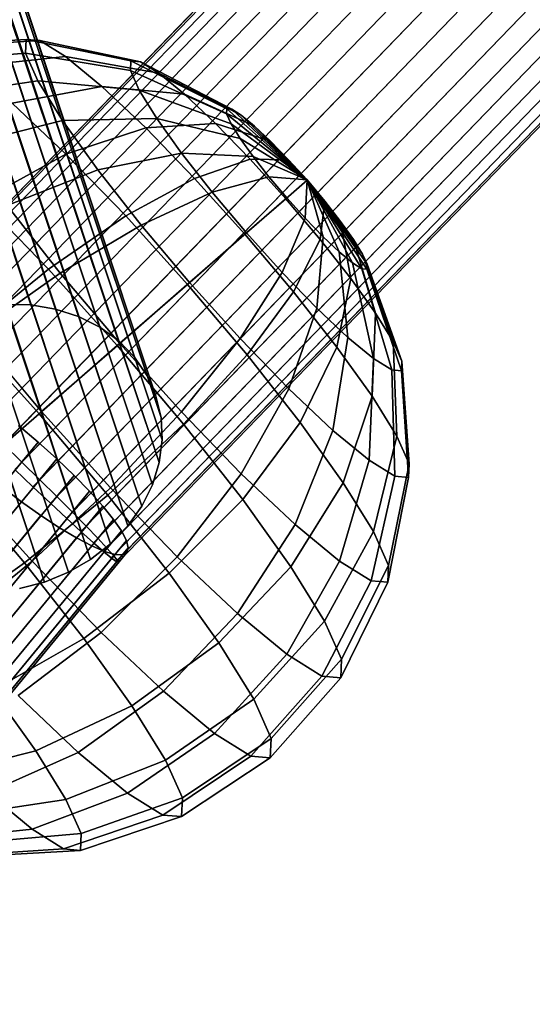
# Model space of a CAD drawing. Units: millimetres. Extents: x 0 to 291, y 0 to 204.
# Drawn here: x 203 to 203, y 79 to 80 of the extents above; entities that cross this region are included whole.
import ezdxf
from ezdxf.enums import TextEntityAlignment as Align

# ---------------------------------------------------------------- set-up
doc = ezdxf.new("R2010")
doc.units = ezdxf.units.MM
for name, color, linetype in [('Großes_Netz', 7, 'Continuous'), ('Predeterminado', 7, 'Continuous'), ('Spielebene', 7, 'Continuous')]:
    doc.layers.add(name, color=color, linetype=linetype)
doc.styles.add('SEACAD_Arial', font='arial.ttf')
doc.styles.add('SEACAD_Solid_Edge_ANSI1_Symbols', font='semeca1.ttf')
doc.dimstyles.new('ISO', dxfattribs={"dimtxt": 3.125, "dimasz": 3.125, "dimexe": 1.5625, "dimexo": 0, "dimgap": 0.78125, "dimtad": 0, "dimlfac": 50, "dimtxsty": 'SEACAD_Arial', "dimblk1": '_SE_FILLED', "dimblk2": '_SE_FILLED', "dimsah": 1, "dimcen": 1.5625, "dimadec": 1, "dimazin": 0, "dimtfac": 0.5, "dimtmove": 1, "dimatfit": 3, "dimfxl": 1, "dimtolj": 1, "dimarcsym": 0})

# ---------------------------------------------------------------- blocks, each defined once
blk = doc.blocks.new('SE157')
at = {"layer": 'Großes_Netz', "color": 7, "linetype": 'Continuous'}
for p, q in [((211.20714, 88.47062), (202.49513, 79.45765)), ((202.49513, 79.45765), (211.20714, 88.47062)), ((211.208, 88.46868), (202.49599, 79.4557)), ((202.49599, 79.4557), (211.208, 88.46868)), ((211.20911, 88.46983), (202.4971, 79.45685)), ((202.4971, 79.45685), (211.20911, 88.46983)), ((211.21168, 88.46405), (202.49966, 79.45107)), ((202.49966, 79.45107), (211.21168, 88.46405)), ((211.21386, 88.46631), (202.50185, 79.45334)), ((202.50185, 79.45334), (211.21386, 88.46631)), ((211.21807, 88.45684), (202.50606, 79.44386)), ((202.50606, 79.44386), (211.21807, 88.45684)), ((211.22129, 88.46016), (202.50928, 79.44719)), ((202.50928, 79.44719), (211.22129, 88.46016)), ((211.22703, 88.44723), (202.51502, 79.43425)), ((202.51502, 79.43425), (211.22703, 88.44723)), ((211.23119, 88.45154), (202.51918, 79.43856)), ((202.51918, 79.43856), (211.23119, 88.45154)), ((211.23833, 88.43546), (202.52632, 79.42249)), ((202.52632, 79.42249), (211.23833, 88.43546)), ((211.24334, 88.44064), (202.53133, 79.42767)), ((202.53133, 79.42767), (211.24334, 88.44064)), ((211.25743, 88.42775), (202.54542, 79.41477)), ((202.54542, 79.41477), (211.25743, 88.42775)), ((211.2517, 88.42182), (202.53969, 79.40884)), ((202.53969, 79.40884), (211.2517, 88.42182)), ((211.2668, 88.40664), (202.55479, 79.39367)), ((202.55479, 79.39367), (211.2668, 88.40664)), ((211.27311, 88.41317), (202.5611, 79.40019)), ((202.5611, 79.40019), (211.27311, 88.41317)), ((211.29, 88.39727), (202.57799, 79.38429)), ((202.57799, 79.38429), (211.29, 88.39727)), ((211.28326, 88.3903), (202.57125, 79.37732)), ((202.57125, 79.37732), (211.28326, 88.3903)), ((211.30768, 88.38044), (202.59567, 79.36746)), ((202.59567, 79.36746), (211.30768, 88.38044)), ((211.30069, 88.3732), (202.58868, 79.36022)), ((202.58868, 79.36022), (211.30069, 88.3732)), ((211.32572, 88.36309), (202.61371, 79.35011)), ((202.61371, 79.35011), (211.32572, 88.36309)), ((211.31864, 88.35576), (202.60663, 79.34278)), ((202.60663, 79.34278), (211.31864, 88.35576)), ((211.34368, 88.34564), (202.63166, 79.33267)), ((202.63166, 79.33267), (211.34368, 88.34564)), ((211.33668, 88.33841), (202.62467, 79.32543)), ((202.62467, 79.32543), (211.33668, 88.33841)), ((211.35436, 88.32157), (202.64235, 79.3086)), ((202.64235, 79.3086), (211.35436, 88.32157)), ((211.3611, 88.32854), (202.64909, 79.31557)), ((202.64909, 79.31557), (211.3611, 88.32854)), ((211.37756, 88.3122), (202.66555, 79.29923)), ((202.66555, 79.29923), (211.37756, 88.3122)), ((211.37125, 88.30567), (202.65924, 79.2927)), ((202.65924, 79.2927), (211.37125, 88.30567)), ((211.39267, 88.29702), (202.68065, 79.28405)), ((202.68065, 79.28405), (211.39267, 88.29702)), ((211.38694, 88.2911), (202.67493, 79.27812)), ((202.67493, 79.27812), (211.38694, 88.2911)), ((211.40603, 88.28338), (202.69402, 79.27041)), ((202.69402, 79.27041), (211.40603, 88.28338)), ((211.40102, 88.2782), (202.68901, 79.26522)), ((202.68901, 79.26522), (211.40102, 88.2782)), ((211.41317, 88.26731), (202.70116, 79.25433)), ((202.70116, 79.25433), (211.41317, 88.26731)), ((211.41733, 88.27161), (202.70532, 79.25864)), ((202.70532, 79.25864), (211.41733, 88.27161)), ((211.42308, 88.25868), (202.71107, 79.2457)), ((202.71107, 79.2457), (211.42308, 88.25868)), ((211.42629, 88.26201), (202.71428, 79.24903)), ((202.71428, 79.24903), (211.42629, 88.26201)), ((211.43269, 88.2548), (202.72068, 79.24182)), ((202.72068, 79.24182), (211.43269, 88.2548)), ((211.4305, 88.25253), (202.71849, 79.23956)), ((202.71849, 79.23956), (211.4305, 88.25253)), ((211.43525, 88.24902), (202.72324, 79.23604)), ((202.72324, 79.23604), (211.43525, 88.24902)), ((211.43636, 88.25016), (202.72435, 79.23719)), ((202.72435, 79.23719), (211.43636, 88.25016)), ((202.72521, 79.23525), (211.43722, 88.24822)), ((211.43722, 88.24822), (202.72521, 79.23525)), ((202.63166, 79.33267), (202.61371, 79.35011)), ((202.61371, 79.35011), (202.63166, 79.33267)), ((202.62467, 79.32543), (202.64235, 79.3086)), ((202.64235, 79.3086), (202.62467, 79.32543)), ((202.64909, 79.31557), (202.63166, 79.33267)), ((202.63166, 79.33267), (202.64909, 79.31557)), ((202.64235, 79.3086), (202.65924, 79.2927)), ((202.65924, 79.2927), (202.64235, 79.3086)), ((202.66555, 79.29923), (202.64909, 79.31557)), ((202.64909, 79.31557), (202.66555, 79.29923)), ((202.68065, 79.28405), (202.66555, 79.29923)), ((202.66555, 79.29923), (202.68065, 79.28405)), ((202.65924, 79.2927), (202.67493, 79.27812)), ((202.67493, 79.27812), (202.65924, 79.2927)), ((202.67493, 79.27812), (202.68901, 79.26522)), ((202.68901, 79.26522), (202.67493, 79.27812)), ((202.69402, 79.27041), (202.68065, 79.28405)), ((202.68065, 79.28405), (202.69402, 79.27041)), ((202.70532, 79.25864), (202.69402, 79.27041)), ((202.69402, 79.27041), (202.70532, 79.25864)), ((202.68901, 79.26522), (202.70116, 79.25433)), ((202.70116, 79.25433), (202.68901, 79.26522)), ((202.71428, 79.24903), (202.70532, 79.25864)), ((202.70532, 79.25864), (202.71428, 79.24903)), ((202.70116, 79.25433), (202.71107, 79.2457)), ((202.71107, 79.2457), (202.70116, 79.25433)), ((202.72068, 79.24182), (202.71428, 79.24903)), ((202.71428, 79.24903), (202.72068, 79.24182)), ((202.71107, 79.2457), (202.71849, 79.23956)), ((202.71849, 79.23956), (202.71107, 79.2457)), ((202.71849, 79.23956), (202.72324, 79.23604)), ((202.72324, 79.23604), (202.71849, 79.23956)), ((202.72435, 79.23719), (202.72068, 79.24182)), ((202.72068, 79.24182), (202.72435, 79.23719)), ((202.72324, 79.23604), (202.72521, 79.23525)), ((202.72521, 79.23525), (202.72324, 79.23604)), ((202.72521, 79.23525), (202.72435, 79.23719)), ((202.72435, 79.23719), (202.72521, 79.23525))]:
    blk.add_line(p, q, dxfattribs=at)
blk = doc.blocks.new('SE156')
at = {"layer": 'Großes_Netz'}
blk.add_blockref('SE157', (0, 0), dxfattribs=at)
blk = doc.blocks.new('SE179')
at = {"layer": 'Großes_Netz', "color": 7, "linetype": 'Continuous'}
for p, q in [((202.53191, 79.7379), (202.63563, 79.74403)), ((202.63563, 79.74403), (202.53191, 79.7379)), ((202.54821, 79.73646), (202.64894, 79.74285)), ((202.64894, 79.74285), (202.54821, 79.73646)), ((202.63563, 79.74403), (202.63499, 79.73068)), ((202.63499, 79.73068), (202.63563, 79.74403)), ((202.64894, 79.74285), (202.63563, 79.74403)), ((202.63563, 79.74403), (202.7376, 79.72306)), ((202.7376, 79.72306), (202.63563, 79.74403)), ((202.63563, 79.74403), (202.64894, 79.74285)), ((202.67401, 79.72723), (202.64894, 79.74285)), ((202.64894, 79.74285), (202.74702, 79.72223)), ((202.74702, 79.72223), (202.64894, 79.74285)), ((202.64894, 79.74285), (202.67401, 79.72723)), ((202.53113, 79.72155), (202.63499, 79.73068)), ((202.63499, 79.73068), (202.53113, 79.72155)), ((202.63499, 79.73068), (202.64707, 79.70372)), ((202.64707, 79.70372), (202.63499, 79.73068)), ((202.63499, 79.73068), (202.73715, 79.71363)), ((202.73715, 79.71363), (202.63499, 79.73068)), ((202.57893, 79.71733), (202.67401, 79.72723)), ((202.67401, 79.72723), (202.57893, 79.71733)), ((202.70915, 79.69823), (202.67401, 79.72723)), ((202.67401, 79.72723), (202.76475, 79.71119)), ((202.76475, 79.71119), (202.67401, 79.72723)), ((202.67401, 79.72723), (202.70915, 79.69823)), ((202.7376, 79.72306), (202.73715, 79.71363)), ((202.73715, 79.71363), (202.7376, 79.72306)), ((202.74702, 79.72223), (202.7376, 79.72306)), ((202.7376, 79.72306), (202.8309, 79.67643)), ((202.8309, 79.67643), (202.7376, 79.72306)), ((202.7376, 79.72306), (202.74702, 79.72223)), ((202.76475, 79.71119), (202.74702, 79.72223)), ((202.74702, 79.72223), (202.83577, 79.676)), ((202.83577, 79.676), (202.74702, 79.72223)), ((202.74702, 79.72223), (202.76475, 79.71119)), ((202.73715, 79.71363), (202.74569, 79.69456)), ((202.74569, 79.69456), (202.73715, 79.71363)), ((202.73715, 79.71363), (202.83066, 79.67155)), ((202.83066, 79.67155), (202.73715, 79.71363)), ((202.78959, 79.69068), (202.76475, 79.71119)), ((202.76475, 79.71119), (202.84495, 79.67029)), ((202.84495, 79.67029), (202.76475, 79.71119)), ((202.76475, 79.71119), (202.78959, 79.69068)), ((202.54592, 79.68853), (202.64707, 79.70372)), ((202.64707, 79.70372), (202.54592, 79.68853)), ((202.64707, 79.70372), (202.67104, 79.66498)), ((202.67104, 79.66498), (202.64707, 79.70372)), ((202.64707, 79.70372), (202.74569, 79.69456)), ((202.74569, 79.69456), (202.64707, 79.70372)), ((202.62196, 79.68181), (202.70915, 79.69823)), ((202.70915, 79.69823), (202.62196, 79.68181)), ((202.75194, 79.65783), (202.70915, 79.69823)), ((202.70915, 79.69823), (202.78959, 79.69068)), ((202.78959, 79.69068), (202.70915, 79.69823)), ((202.70915, 79.69823), (202.75194, 79.65783)), ((202.74569, 79.69456), (202.76264, 79.66717)), ((202.76264, 79.66717), (202.74569, 79.69456)), ((202.74569, 79.69456), (202.83509, 79.66168)), ((202.83509, 79.66168), (202.74569, 79.69456)), ((202.81985, 79.66211), (202.78959, 79.69068)), ((202.78959, 79.69068), (202.85781, 79.65967)), ((202.85781, 79.65967), (202.78959, 79.69068)), ((202.78959, 79.69068), (202.81985, 79.66211)), ((202.67437, 79.63233), (202.62196, 79.68181)), ((202.62196, 79.68181), (202.67437, 79.63233)), ((202.8309, 79.67643), (202.83066, 79.67155)), ((202.83066, 79.67155), (202.8309, 79.67643)), ((202.83066, 79.67155), (202.83509, 79.66168)), ((202.83509, 79.66168), (202.83066, 79.67155)), ((202.83066, 79.67155), (202.90915, 79.60732)), ((202.90915, 79.60732), (202.83066, 79.67155)), ((202.83066, 79.67155), (202.90915, 79.60732)), ((202.90915, 79.60732), (202.83066, 79.67155)), ((202.83066, 79.67155), (202.90915, 79.60732)), ((202.90915, 79.60732), (202.83066, 79.67155)), ((202.83577, 79.676), (202.8309, 79.67643)), ((202.8309, 79.67643), (202.83577, 79.676)), ((202.90915, 79.60732), (202.8309, 79.67643)), ((202.8309, 79.67643), (202.90915, 79.60732)), ((202.90915, 79.60732), (202.8309, 79.67643)), ((202.8309, 79.67643), (202.90915, 79.60732)), ((202.84495, 79.67029), (202.83577, 79.676)), ((202.83577, 79.676), (202.90915, 79.60732)), ((202.90915, 79.60732), (202.83577, 79.676)), ((202.83577, 79.676), (202.84495, 79.67029)), ((202.85781, 79.65967), (202.84495, 79.67029)), ((202.84495, 79.67029), (202.90915, 79.60732)), ((202.90915, 79.60732), (202.84495, 79.67029)), ((202.84495, 79.67029), (202.90915, 79.60732)), ((202.90915, 79.60732), (202.84495, 79.67029)), ((202.84495, 79.67029), (202.85781, 79.65967)), ((202.57528, 79.64109), (202.67104, 79.66498)), ((202.67104, 79.66498), (202.57528, 79.64109)), ((202.67104, 79.66498), (202.76264, 79.66717)), ((202.76264, 79.66717), (202.67104, 79.66498)), ((202.67104, 79.66498), (202.70527, 79.61711)), ((202.70527, 79.61711), (202.67104, 79.66498)), ((202.75194, 79.65783), (202.81985, 79.66211)), ((202.81985, 79.66211), (202.75194, 79.65783)), ((202.76264, 79.66717), (202.78685, 79.63332)), ((202.78685, 79.63332), (202.76264, 79.66717)), ((202.76264, 79.66717), (202.84386, 79.6475)), ((202.84386, 79.6475), (202.76264, 79.66717)), ((202.85347, 79.62743), (202.81985, 79.66211)), ((202.81985, 79.66211), (202.87347, 79.64488)), ((202.87347, 79.64488), (202.81985, 79.66211)), ((202.81985, 79.66211), (202.85347, 79.62743)), ((202.83509, 79.66168), (202.84386, 79.6475)), ((202.84386, 79.6475), (202.83509, 79.66168)), ((202.83509, 79.66168), (202.90915, 79.60732)), ((202.90915, 79.60732), (202.83509, 79.66168)), ((202.83509, 79.66168), (202.90915, 79.60732)), ((202.90915, 79.60732), (202.83509, 79.66168)), ((202.67437, 79.63233), (202.75194, 79.65783)), ((202.75194, 79.65783), (202.67437, 79.63233)), ((202.79948, 79.60878), (202.75194, 79.65783)), ((202.75194, 79.65783), (202.79948, 79.60878)), ((202.87347, 79.64488), (202.85781, 79.65967)), ((202.85781, 79.65967), (202.90915, 79.60732)), ((202.90915, 79.60732), (202.85781, 79.65967)), ((202.85781, 79.65967), (202.90915, 79.60732)), ((202.90915, 79.60732), (202.85781, 79.65967)), ((202.85781, 79.65967), (202.87347, 79.64488)), ((202.84386, 79.6475), (202.85639, 79.62998)), ((202.85639, 79.62998), (202.84386, 79.6475)), ((202.84386, 79.6475), (202.90915, 79.60732)), ((202.90915, 79.60732), (202.84386, 79.6475)), ((202.84386, 79.6475), (202.90915, 79.60732)), ((202.90915, 79.60732), (202.84386, 79.6475)), ((202.89087, 79.62693), (202.87347, 79.64488)), ((202.87347, 79.64488), (202.90915, 79.60732)), ((202.90915, 79.60732), (202.87347, 79.64488)), ((202.87347, 79.64488), (202.90915, 79.60732)), ((202.90915, 79.60732), (202.87347, 79.64488)), ((202.87347, 79.64488), (202.89087, 79.62693)), ((202.59242, 79.58734), (202.67437, 79.63233)), ((202.67437, 79.63233), (202.59242, 79.58734)), ((202.73259, 79.57225), (202.67437, 79.63233)), ((202.67437, 79.63233), (202.73259, 79.57225)), ((202.70527, 79.61711), (202.78685, 79.63332)), ((202.78685, 79.63332), (202.70527, 79.61711)), ((202.78685, 79.63332), (202.81666, 79.59531)), ((202.81666, 79.59531), (202.78685, 79.63332)), ((202.78685, 79.63332), (202.85639, 79.62998)), ((202.85639, 79.62998), (202.78685, 79.63332)), ((202.79948, 79.60878), (202.85347, 79.62743)), ((202.85347, 79.62743), (202.79948, 79.60878)), ((202.88815, 79.58899), (202.85347, 79.62743)), ((202.85347, 79.62743), (202.89087, 79.62693)), ((202.89087, 79.62693), (202.85347, 79.62743)), ((202.85347, 79.62743), (202.88815, 79.58899)), ((202.85639, 79.62998), (202.87182, 79.6103)), ((202.87182, 79.6103), (202.85639, 79.62998)), ((202.85639, 79.62998), (202.90915, 79.60732)), ((202.90915, 79.60732), (202.85639, 79.62998)), ((202.85639, 79.62998), (202.90915, 79.60732)), ((202.90915, 79.60732), (202.85639, 79.62998)), ((202.90883, 79.60703), (202.89087, 79.62693)), ((202.89087, 79.62693), (202.90915, 79.60732)), ((202.90915, 79.60732), (202.89087, 79.62693)), ((202.89087, 79.62693), (202.90915, 79.60732)), ((202.90915, 79.60732), (202.89087, 79.62693)), ((202.89087, 79.62693), (202.90883, 79.60703)), ((202.6172, 79.58245), (202.70527, 79.61711)), ((202.70527, 79.61711), (202.6172, 79.58245)), ((202.70527, 79.61711), (202.74742, 79.56336)), ((202.74742, 79.56336), (202.70527, 79.61711)), ((202.73259, 79.57225), (202.79948, 79.60878)), ((202.79948, 79.60878), (202.73259, 79.57225)), ((202.84853, 79.55442), (202.79948, 79.60878)), ((202.79948, 79.60878), (202.84853, 79.55442)), ((202.81666, 79.59531), (202.87182, 79.6103)), ((202.87182, 79.6103), (202.81666, 79.59531)), ((202.87182, 79.6103), (202.8891, 79.58982)), ((202.8891, 79.58982), (202.87182, 79.6103)), ((202.87182, 79.6103), (202.90915, 79.60732)), ((202.90915, 79.60732), (202.87182, 79.6103)), ((202.87182, 79.6103), (202.90915, 79.60732)), ((202.90915, 79.60732), (202.87182, 79.6103)), ((202.88815, 79.58899), (202.90883, 79.60703)), ((202.90883, 79.60703), (202.88815, 79.58899)), ((202.8891, 79.58982), (202.90915, 79.60732)), ((202.90915, 79.60732), (202.8891, 79.58982)), ((202.8891, 79.58982), (202.90915, 79.60732)), ((202.90915, 79.60732), (202.8891, 79.58982)), ((202.90705, 79.56992), (202.90915, 79.60732)), ((202.90915, 79.60732), (202.90705, 79.56992)), ((202.90705, 79.56992), (202.90915, 79.60732)), ((202.90915, 79.60732), (202.90705, 79.56992)), ((202.90883, 79.60703), (202.90915, 79.60732)), ((202.90915, 79.60732), (202.90883, 79.60703)), ((202.90883, 79.60703), (202.90915, 79.60732)), ((202.90915, 79.60732), (202.90883, 79.60703)), ((202.92611, 79.58655), (202.90883, 79.60703)), ((202.90883, 79.60703), (202.92611, 79.58655)), ((202.96215, 79.52085), (202.90915, 79.60732)), ((202.90915, 79.60732), (202.96703, 79.52042)), ((202.96703, 79.52042), (202.90915, 79.60732)), ((202.90915, 79.60732), (202.96703, 79.52042)), ((202.90915, 79.60732), (202.96215, 79.52085)), ((202.95298, 79.52657), (202.90915, 79.60732)), ((202.90915, 79.60732), (202.95298, 79.52657)), ((202.95298, 79.52657), (202.90915, 79.60732)), ((202.90915, 79.60732), (202.95298, 79.52657)), ((202.94012, 79.53718), (202.90915, 79.60732)), ((202.90915, 79.60732), (202.94012, 79.53718)), ((202.94012, 79.53718), (202.90915, 79.60732)), ((202.90915, 79.60732), (202.94012, 79.53718)), ((202.92445, 79.55197), (202.90915, 79.60732)), ((202.90915, 79.60732), (202.92445, 79.55197)), ((202.92445, 79.55197), (202.90915, 79.60732)), ((202.90915, 79.60732), (202.92445, 79.55197)), ((202.92611, 79.58655), (202.90915, 79.60732)), ((202.90915, 79.60732), (202.92611, 79.58655)), ((202.92611, 79.58655), (202.90915, 79.60732)), ((202.90915, 79.60732), (202.92611, 79.58655)), ((202.94154, 79.56688), (202.90915, 79.60732)), ((202.90915, 79.60732), (202.94154, 79.56688)), ((202.94154, 79.56688), (202.90915, 79.60732)), ((202.90915, 79.60732), (202.94154, 79.56688)), ((202.95407, 79.54935), (202.90915, 79.60732)), ((202.90915, 79.60732), (202.95407, 79.54935)), ((202.95407, 79.54935), (202.90915, 79.60732)), ((202.90915, 79.60732), (202.95407, 79.54935)), ((202.96284, 79.53517), (202.90915, 79.60732)), ((202.90915, 79.60732), (202.96284, 79.53517)), ((202.96284, 79.53517), (202.90915, 79.60732)), ((202.90915, 79.60732), (202.96284, 79.53517)), ((202.96726, 79.5253), (202.90915, 79.60732)), ((202.90915, 79.60732), (202.96726, 79.5253)), ((202.96726, 79.5253), (202.90915, 79.60732)), ((202.90915, 79.60732), (202.96726, 79.5253)), ((202.96703, 79.52042), (202.90915, 79.60732)), ((202.90915, 79.60732), (202.96703, 79.52042)), ((202.96703, 79.52042), (202.90915, 79.60732)), ((202.74742, 79.56336), (202.81666, 79.59531)), ((202.81666, 79.59531), (202.74742, 79.56336)), ((202.81666, 79.59531), (202.85004, 79.55574)), ((202.85004, 79.55574), (202.81666, 79.59531)), ((202.65736, 79.52034), (202.59242, 79.58734)), ((202.59242, 79.58734), (202.65736, 79.52034)), ((202.84853, 79.55442), (202.88815, 79.58899)), ((202.88815, 79.58899), (202.84853, 79.55442)), ((202.85004, 79.55574), (202.8891, 79.58982)), ((202.8891, 79.58982), (202.85004, 79.55574)), ((202.92153, 79.54942), (202.88815, 79.58899)), ((202.88815, 79.58899), (202.92153, 79.54942)), ((202.8891, 79.58982), (202.90705, 79.56992)), ((202.90705, 79.56992), (202.8891, 79.58982)), ((202.92153, 79.54942), (202.92611, 79.58655)), ((202.92611, 79.58655), (202.92153, 79.54942)), ((202.94154, 79.56688), (202.92611, 79.58655)), ((202.92611, 79.58655), (202.94154, 79.56688)), ((202.6172, 79.58245), (202.66884, 79.51662)), ((202.66884, 79.51662), (202.6172, 79.58245)), ((202.65736, 79.52034), (202.73259, 79.57225)), ((202.73259, 79.57225), (202.65736, 79.52034)), ((202.79266, 79.50568), (202.73259, 79.57225)), ((202.73259, 79.57225), (202.79266, 79.50568)), ((202.88472, 79.5173), (202.90705, 79.56992)), ((202.90705, 79.56992), (202.88472, 79.5173)), ((202.90705, 79.56992), (202.92445, 79.55197)), ((202.92445, 79.55197), (202.90705, 79.56992)), ((202.95134, 79.51141), (202.94154, 79.56688)), ((202.94154, 79.56688), (202.95134, 79.51141)), ((202.95407, 79.54935), (202.94154, 79.56688)), ((202.94154, 79.56688), (202.95407, 79.54935)), ((202.66884, 79.51662), (202.74742, 79.56336)), ((202.74742, 79.56336), (202.66884, 79.51662)), ((202.74742, 79.56336), (202.79463, 79.5074)), ((202.79463, 79.5074), (202.74742, 79.56336)), ((202.79463, 79.5074), (202.85004, 79.55574)), ((202.85004, 79.55574), (202.79463, 79.5074)), ((202.85004, 79.55574), (202.88472, 79.5173)), ((202.88472, 79.5173), (202.85004, 79.55574)), ((202.79266, 79.50568), (202.84853, 79.55442)), ((202.84853, 79.55442), (202.79266, 79.50568)), ((202.89574, 79.49846), (202.84853, 79.55442)), ((202.84853, 79.55442), (202.89574, 79.49846)), ((202.89574, 79.49846), (202.92153, 79.54942)), ((202.92153, 79.54942), (202.89574, 79.49846)), ((202.91834, 79.48262), (202.92445, 79.55197)), ((202.92445, 79.55197), (202.91834, 79.48262)), ((202.95134, 79.51141), (202.92153, 79.54942)), ((202.92153, 79.54942), (202.95134, 79.51141)), ((202.92445, 79.55197), (202.94012, 79.53718)), ((202.94012, 79.53718), (202.92445, 79.55197)), ((202.97555, 79.47756), (202.95407, 79.54935)), ((202.95407, 79.54935), (202.97555, 79.47756)), ((202.96284, 79.53517), (202.95407, 79.54935)), ((202.95407, 79.54935), (202.96284, 79.53517)), ((202.9486, 79.45405), (202.94012, 79.53718)), ((202.94012, 79.53718), (202.95298, 79.52657)), ((202.94012, 79.53718), (202.9486, 79.45405)), ((202.95298, 79.52657), (202.94012, 79.53718)), ((202.97344, 79.43354), (202.95298, 79.52657)), ((202.95298, 79.52657), (202.96215, 79.52085)), ((202.95298, 79.52657), (202.97344, 79.43354)), ((202.96215, 79.52085), (202.95298, 79.52657)), ((202.9925, 79.45017), (202.96284, 79.53517)), ((202.96284, 79.53517), (202.9925, 79.45017)), ((202.96726, 79.5253), (202.96284, 79.53517)), ((202.96284, 79.53517), (202.96726, 79.5253)), ((202.57892, 79.45657), (202.65736, 79.52034)), ((202.65736, 79.52034), (202.57892, 79.45657)), ((202.72436, 79.44608), (202.65736, 79.52034)), ((202.65736, 79.52034), (202.72436, 79.44608)), ((202.84368, 79.45304), (202.88472, 79.5173)), ((202.88472, 79.5173), (202.84368, 79.45304)), ((202.88472, 79.5173), (202.91834, 79.48262)), ((202.91834, 79.48262), (202.88472, 79.5173)), ((202.99117, 79.4225), (202.96215, 79.52085)), ((202.96215, 79.52085), (202.96703, 79.52042)), ((202.96215, 79.52085), (202.99117, 79.4225)), ((202.96703, 79.52042), (202.96215, 79.52085)), ((202.96703, 79.52042), (202.96726, 79.5253)), ((202.96726, 79.5253), (202.96703, 79.52042)), ((202.96703, 79.52042), (203.00058, 79.42167)), ((203.00058, 79.42167), (202.96703, 79.52042)), ((203.00104, 79.4311), (202.96726, 79.5253)), ((202.96726, 79.5253), (203.00104, 79.4311)), ((202.58625, 79.45829), (202.66884, 79.51662)), ((202.66884, 79.51662), (202.58625, 79.45829)), ((202.66884, 79.51662), (202.72666, 79.44808)), ((202.72666, 79.44808), (202.66884, 79.51662)), ((202.72666, 79.44808), (202.79463, 79.5074)), ((202.79463, 79.5074), (202.72666, 79.44808)), ((202.79463, 79.5074), (202.84368, 79.45304)), ((202.84368, 79.45304), (202.79463, 79.5074)), ((202.9379, 79.44471), (202.95134, 79.51141)), ((202.95134, 79.51141), (202.9379, 79.44471)), ((202.97555, 79.47756), (202.95134, 79.51141)), ((202.95134, 79.51141), (202.97555, 79.47756)), ((202.72436, 79.44608), (202.79266, 79.50568)), ((202.79266, 79.50568), (202.72436, 79.44608)), ((202.85048, 79.43714), (202.79266, 79.50568)), ((202.79266, 79.50568), (202.85048, 79.43714)), ((202.85048, 79.43714), (202.89574, 79.49846)), ((202.89574, 79.49846), (202.85048, 79.43714)), ((202.9379, 79.44471), (202.89574, 79.49846)), ((202.89574, 79.49846), (202.9379, 79.44471)), ((202.89122, 79.40399), (202.91834, 79.48262)), ((202.91834, 79.48262), (202.89122, 79.40399)), ((202.91834, 79.48262), (202.9486, 79.45405)), ((202.9486, 79.45405), (202.91834, 79.48262)), ((202.97213, 79.39683), (202.97555, 79.47756)), ((202.97555, 79.47756), (202.97213, 79.39683)), ((202.9925, 79.45017), (202.97555, 79.47756)), ((202.97555, 79.47756), (202.9925, 79.45017)), ((202.64828, 79.3797), (202.57892, 79.45657)), ((202.57892, 79.45657), (202.64828, 79.3797)), ((202.58625, 79.45829), (202.65074, 79.38184)), ((202.65074, 79.38184), (202.58625, 79.45829)), ((202.78673, 79.38151), (202.84368, 79.45304)), ((202.84368, 79.45304), (202.78673, 79.38151)), ((202.84368, 79.45304), (202.89122, 79.40399)), ((202.89122, 79.40399), (202.84368, 79.45304)), ((202.93402, 79.36358), (202.9486, 79.45405)), ((202.9486, 79.45405), (202.93402, 79.36358)), ((202.9486, 79.45405), (202.97344, 79.43354)), ((202.97344, 79.43354), (202.9486, 79.45405)), ((202.9961, 79.3581), (202.9925, 79.45017)), ((202.9925, 79.45017), (202.9961, 79.3581)), ((203.00104, 79.4311), (202.9925, 79.45017)), ((202.9925, 79.45017), (203.00104, 79.4311)), ((202.64828, 79.3797), (202.72436, 79.44608)), ((202.72436, 79.44608), (202.64828, 79.3797)), ((202.65074, 79.38184), (202.72666, 79.44808)), ((202.72666, 79.44808), (202.65074, 79.38184)), ((202.78885, 79.36964), (202.72436, 79.44608)), ((202.72436, 79.44608), (202.78885, 79.36964)), ((202.72666, 79.44808), (202.78673, 79.38151)), ((202.78673, 79.38151), (202.72666, 79.44808)), ((202.90212, 79.37131), (202.9379, 79.44471)), ((202.9379, 79.44471), (202.90212, 79.37131)), ((202.97213, 79.39683), (202.9379, 79.44471)), ((202.9379, 79.44471), (202.97213, 79.39683)), ((202.78885, 79.36964), (202.85048, 79.43714)), ((202.85048, 79.43714), (202.78885, 79.36964)), ((202.90212, 79.37131), (202.85048, 79.43714)), ((202.85048, 79.43714), (202.90212, 79.37131)), ((202.96915, 79.33458), (202.97344, 79.43354)), ((202.97344, 79.43354), (202.96915, 79.33458)), ((202.97344, 79.43354), (202.99117, 79.4225)), ((202.99117, 79.4225), (202.97344, 79.43354)), ((203.00058, 79.42167), (203.00104, 79.4311)), ((203.00104, 79.4311), (203.00058, 79.42167)), ((203.00817, 79.33113), (203.00104, 79.4311)), ((203.00104, 79.4311), (203.00817, 79.33113)), ((202.99423, 79.31896), (202.99117, 79.4225)), ((202.99117, 79.4225), (203.00058, 79.42167)), ((202.99117, 79.4225), (202.99423, 79.31896)), ((203.00058, 79.42167), (202.99117, 79.4225)), ((203.00058, 79.42167), (203.00754, 79.31779)), ((203.00754, 79.31779), (203.00058, 79.42167)), ((202.84495, 79.32143), (202.89122, 79.40399)), ((202.89122, 79.40399), (202.84495, 79.32143)), ((202.89122, 79.40399), (202.93402, 79.36358)), ((202.93402, 79.36358), (202.89122, 79.40399)), ((202.94404, 79.31267), (202.97213, 79.39683)), ((202.97213, 79.39683), (202.94404, 79.31267)), ((202.9961, 79.3581), (202.97213, 79.39683)), ((202.97213, 79.39683), (202.9961, 79.3581)), ((202.5696, 79.31105), (202.64828, 79.3797)), ((202.64828, 79.3797), (202.5696, 79.31105)), ((202.57206, 79.31319), (202.65074, 79.38184)), ((202.65074, 79.38184), (202.57206, 79.31319)), ((202.71505, 79.30056), (202.64828, 79.3797)), ((202.64828, 79.3797), (202.71505, 79.30056)), ((202.65074, 79.38184), (202.71774, 79.30759)), ((202.71774, 79.30759), (202.65074, 79.38184)), ((202.71774, 79.30759), (202.78673, 79.38151)), ((202.78673, 79.38151), (202.71774, 79.30759)), ((202.78673, 79.38151), (202.84495, 79.32143)), ((202.84495, 79.32143), (202.78673, 79.38151)), ((202.71505, 79.30056), (202.78885, 79.36964)), ((202.78885, 79.36964), (202.71505, 79.30056)), ((202.84644, 79.29621), (202.78885, 79.36964)), ((202.78885, 79.36964), (202.84644, 79.29621)), ((202.84644, 79.29621), (202.90212, 79.37131)), ((202.90212, 79.37131), (202.84644, 79.29621)), ((202.89736, 79.27195), (202.93402, 79.36358)), ((202.93402, 79.36358), (202.89736, 79.27195)), ((202.94404, 79.31267), (202.90212, 79.37131)), ((202.90212, 79.37131), (202.94404, 79.31267)), ((202.93402, 79.36358), (202.96915, 79.33458)), ((202.96915, 79.33458), (202.93402, 79.36358)), ((202.9734, 79.26523), (202.9961, 79.3581)), ((202.9961, 79.3581), (202.9734, 79.26523)), ((203.00817, 79.33113), (202.9961, 79.3581)), ((202.9961, 79.3581), (203.00817, 79.33113)), ((202.94039, 79.23643), (202.96915, 79.33458)), ((202.96915, 79.33458), (202.94039, 79.23643)), ((202.96915, 79.33458), (202.99423, 79.31896)), ((202.99423, 79.31896), (202.96915, 79.33458)), ((202.98819, 79.23221), (203.00817, 79.33113)), ((203.00817, 79.33113), (202.98819, 79.23221)), ((203.00754, 79.31779), (203.00817, 79.33113)), ((203.00817, 79.33113), (203.00754, 79.31779)), ((202.78268, 79.24058), (202.84495, 79.32143)), ((202.84495, 79.32143), (202.78268, 79.24058)), ((202.84495, 79.32143), (202.89736, 79.27195)), ((202.89736, 79.27195), (202.84495, 79.32143)), ((202.97111, 79.2173), (202.99423, 79.31896)), ((202.99423, 79.31896), (202.97111, 79.2173)), ((203.00754, 79.31779), (202.98741, 79.21586)), ((202.98741, 79.21586), (203.00754, 79.31779)), ((202.99423, 79.31896), (203.00754, 79.31779)), ((203.00754, 79.31779), (202.99423, 79.31896)), ((202.63409, 79.2346), (202.5696, 79.31105)), ((202.5696, 79.31105), (202.63409, 79.2346)), ((202.57206, 79.31319), (202.64142, 79.23632)), ((202.64142, 79.23632), (202.57206, 79.31319)), ((202.64142, 79.23632), (202.71774, 79.30759)), ((202.71774, 79.30759), (202.64142, 79.23632)), ((202.71774, 79.30759), (202.78268, 79.24058)), ((202.78268, 79.24058), (202.71774, 79.30759)), ((202.8932, 79.23082), (202.94404, 79.31267)), ((202.94404, 79.31267), (202.8932, 79.23082)), ((202.9734, 79.26523), (202.94404, 79.31267)), ((202.94404, 79.31267), (202.9734, 79.26523)), ((202.63409, 79.2346), (202.71505, 79.30056)), ((202.71505, 79.30056), (202.63409, 79.2346)), ((202.77466, 79.22454), (202.71505, 79.30056)), ((202.71505, 79.30056), (202.77466, 79.22454)), ((202.77466, 79.22454), (202.84644, 79.29621)), ((202.84644, 79.29621), (202.77466, 79.22454)), ((202.8932, 79.23082), (202.84644, 79.29621)), ((202.84644, 79.29621), (202.8932, 79.23082)), ((202.84114, 79.18539), (202.89736, 79.27195)), ((202.89736, 79.27195), (202.84114, 79.18539)), ((202.89736, 79.27195), (202.94039, 79.23643)), ((202.94039, 79.23643), (202.89736, 79.27195)), ((202.92594, 79.1779), (202.9734, 79.26523)), ((202.9734, 79.26523), (202.92594, 79.1779)), ((202.98819, 79.23221), (202.9734, 79.26523)), ((202.9734, 79.26523), (202.98819, 79.23221)), ((202.70866, 79.16695), (202.78268, 79.24058)), ((202.78268, 79.24058), (202.70866, 79.16695)), ((202.78268, 79.24058), (202.84114, 79.18539)), ((202.84114, 79.18539), (202.78268, 79.24058)), ((202.55151, 79.17627), (202.63409, 79.2346)), ((202.63409, 79.2346), (202.55151, 79.17627)), ((202.56298, 79.17255), (202.64142, 79.23632)), ((202.64142, 79.23632), (202.56298, 79.17255)), ((202.69168, 79.16118), (202.63409, 79.2346)), ((202.63409, 79.2346), (202.69168, 79.16118)), ((202.64142, 79.23632), (202.70866, 79.16695)), ((202.70866, 79.16695), (202.64142, 79.23632)), ((202.82307, 79.15684), (202.8932, 79.23082)), ((202.8932, 79.23082), (202.82307, 79.15684)), ((202.88913, 79.14578), (202.94039, 79.23643)), ((202.94039, 79.23643), (202.88913, 79.14578)), ((202.92594, 79.1779), (202.8932, 79.23082)), ((202.8932, 79.23082), (202.92594, 79.1779)), ((202.94039, 79.23643), (202.97111, 79.2173)), ((202.97111, 79.2173), (202.94039, 79.23643)), ((202.94244, 79.14107), (202.98819, 79.23221)), ((202.98819, 79.23221), (202.94244, 79.14107)), ((202.98741, 79.21586), (202.98819, 79.23221)), ((202.98819, 79.23221), (202.98741, 79.21586)), ((202.69168, 79.16118), (202.77466, 79.22454)), ((202.77466, 79.22454), (202.69168, 79.16118)), ((202.82307, 79.15684), (202.77466, 79.22454)), ((202.77466, 79.22454), (202.82307, 79.15684)), ((202.92339, 79.12444), (202.97111, 79.2173)), ((202.97111, 79.2173), (202.92339, 79.12444)), ((202.98741, 79.21586), (202.94157, 79.12283)), ((202.94157, 79.12283), (202.98741, 79.21586)), ((202.97111, 79.2173), (202.98741, 79.21586)), ((202.98741, 79.21586), (202.97111, 79.2173)), ((202.76918, 79.10981), (202.84114, 79.18539)), ((202.84114, 79.18539), (202.76918, 79.10981)), ((202.84114, 79.18539), (202.88913, 79.14578)), ((202.88913, 79.14578), (202.84114, 79.18539)), ((202.85697, 79.10205), (202.92594, 79.1779)), ((202.92594, 79.1779), (202.85697, 79.10205)), ((202.94244, 79.14107), (202.92594, 79.1779)), ((202.92594, 79.1779), (202.94244, 79.14107)), ((202.62792, 79.10555), (202.70866, 79.16695)), ((202.70866, 79.16695), (202.62792, 79.10555)), ((202.70866, 79.16695), (202.76918, 79.10981)), ((202.76918, 79.10981), (202.70866, 79.16695)), ((202.60314, 79.11044), (202.69168, 79.16118)), ((202.69168, 79.16118), (202.60314, 79.11044)), ((202.73844, 79.09578), (202.69168, 79.16118)), ((202.69168, 79.16118), (202.73844, 79.09578)), ((202.73844, 79.09578), (202.82307, 79.15684)), ((202.82307, 79.15684), (202.73844, 79.09578)), ((202.85697, 79.10205), (202.82307, 79.15684)), ((202.82307, 79.15684), (202.85697, 79.10205)), ((202.81886, 79.0688), (202.88913, 79.14578)), ((202.88913, 79.14578), (202.81886, 79.0688)), ((202.88913, 79.14578), (202.92339, 79.12444)), ((202.92339, 79.12444), (202.88913, 79.14578)), ((202.87405, 79.06392), (202.94244, 79.14107)), ((202.94244, 79.14107), (202.87405, 79.06392)), ((202.94157, 79.12283), (202.94244, 79.14107)), ((202.94244, 79.14107), (202.94157, 79.12283)), ((202.85433, 79.04671), (202.92339, 79.12444)), ((202.92339, 79.12444), (202.85433, 79.04671)), ((202.92339, 79.12444), (202.94157, 79.12283)), ((202.94157, 79.12283), (202.92339, 79.12444)), ((202.94157, 79.12283), (202.87315, 79.04505)), ((202.87315, 79.04505), (202.94157, 79.12283)), ((202.64506, 79.0518), (202.60314, 79.11044)), ((202.60314, 79.11044), (202.64506, 79.0518)), ((202.62792, 79.10555), (202.68638, 79.05036)), ((202.68638, 79.05036), (202.62792, 79.10555)), ((202.68638, 79.05036), (202.76918, 79.10981)), ((202.76918, 79.10981), (202.68638, 79.05036)), ((202.76918, 79.10981), (202.81886, 79.0688)), ((202.81886, 79.0688), (202.76918, 79.10981)), ((202.64506, 79.0518), (202.73844, 79.09578)), ((202.73844, 79.09578), (202.64506, 79.0518)), ((202.77118, 79.04286), (202.73844, 79.09578)), ((202.73844, 79.09578), (202.77118, 79.04286)), ((202.77118, 79.04286), (202.85697, 79.10205)), ((202.85697, 79.10205), (202.77118, 79.04286)), ((202.87405, 79.06392), (202.85697, 79.10205)), ((202.85697, 79.10205), (202.87405, 79.06392)), ((202.73437, 79.01074), (202.81886, 79.0688)), ((202.81886, 79.0688), (202.73437, 79.01074)), ((202.81886, 79.0688), (202.85433, 79.04671)), ((202.85433, 79.04671), (202.81886, 79.0688)), ((202.78768, 79.00603), (202.87405, 79.06392)), ((202.87405, 79.06392), (202.78768, 79.00603)), ((202.87315, 79.04505), (202.87405, 79.06392)), ((202.87405, 79.06392), (202.87315, 79.04505)), ((202.5493, 79.02791), (202.64506, 79.0518)), ((202.64506, 79.0518), (202.5493, 79.02791)), ((202.59839, 79.01108), (202.68638, 79.05036)), ((202.68638, 79.05036), (202.59839, 79.01108)), ((202.67442, 79.00436), (202.64506, 79.0518)), ((202.64506, 79.0518), (202.67442, 79.00436)), ((202.68638, 79.05036), (202.73437, 79.01074)), ((202.73437, 79.01074), (202.68638, 79.05036)), ((202.67442, 79.00436), (202.77118, 79.04286)), ((202.77118, 79.04286), (202.67442, 79.00436)), ((202.76863, 78.98941), (202.85433, 79.04671)), ((202.85433, 79.04671), (202.76863, 78.98941)), ((202.78768, 79.00603), (202.77118, 79.04286)), ((202.77118, 79.04286), (202.78768, 79.00603)), ((202.87315, 79.04505), (202.78681, 78.9878)), ((202.78681, 78.9878), (202.87315, 79.04505)), ((202.85433, 79.04671), (202.87315, 79.04505)), ((202.87315, 79.04505), (202.85433, 79.04671)), ((202.59839, 79.01108), (202.64141, 78.97556)), ((202.64141, 78.97556), (202.59839, 79.01108)), ((202.64141, 78.97556), (202.73437, 79.01074)), ((202.73437, 79.01074), (202.64141, 78.97556)), ((202.73437, 79.01074), (202.76863, 78.98941)), ((202.76863, 78.98941), (202.73437, 79.01074)), ((202.57328, 78.98917), (202.67442, 79.00436)), ((202.67442, 79.00436), (202.57328, 78.98917)), ((202.68921, 78.97134), (202.67442, 79.00436)), ((202.67442, 79.00436), (202.68921, 78.97134)), ((202.68921, 78.97134), (202.78768, 79.00603)), ((202.78768, 79.00603), (202.68921, 78.97134)), ((202.78681, 78.9878), (202.78768, 79.00603)), ((202.78768, 79.00603), (202.78681, 78.9878)), ((202.67213, 78.95643), (202.76863, 78.98941)), ((202.76863, 78.98941), (202.67213, 78.95643)), ((202.78681, 78.9878), (202.68843, 78.95499)), ((202.68843, 78.95499), (202.78681, 78.9878)), ((202.76863, 78.98941), (202.78681, 78.9878)), ((202.78681, 78.9878), (202.76863, 78.98941)), ((202.54633, 78.96566), (202.64141, 78.97556)), ((202.64141, 78.97556), (202.54633, 78.96566)), ((202.58535, 78.96221), (202.68921, 78.97134)), ((202.68921, 78.97134), (202.58535, 78.96221)), ((202.64141, 78.97556), (202.67213, 78.95643)), ((202.67213, 78.95643), (202.64141, 78.97556)), ((202.68843, 78.95499), (202.68921, 78.97134)), ((202.68921, 78.97134), (202.68843, 78.95499)), ((202.5714, 78.95004), (202.67213, 78.95643)), ((202.67213, 78.95643), (202.5714, 78.95004)), ((202.68843, 78.95499), (202.58471, 78.94886)), ((202.58471, 78.94886), (202.68843, 78.95499)), ((202.67213, 78.95643), (202.68843, 78.95499)), ((202.68843, 78.95499), (202.67213, 78.95643))]:
    blk.add_line(p, q, dxfattribs=at)
blk = doc.blocks.new('SE178')
at = {"layer": 'Großes_Netz'}
blk.add_blockref('SE179', (0, 0), dxfattribs=at)
blk = doc.blocks.new('SE193')
at = {"layer": 'Großes_Netz', "color": 7, "linetype": 'Continuous'}
for p, q in [((202.64035, 79.48561), (197.77418, 94.02404)), ((197.77418, 94.02404), (202.64035, 79.48561)), ((202.64035, 79.48561), (197.79974, 94.01986)), ((197.79974, 94.01986), (202.64035, 79.48561)), ((202.64035, 79.48561), (197.82482, 94.01114)), ((197.82482, 94.01114), (202.66422, 79.48169)), ((202.68676, 79.47443), (197.82482, 94.01114)), ((197.82482, 94.01114), (202.68676, 79.47443)), ((202.66422, 79.48169), (197.82482, 94.01114)), ((197.82482, 94.01114), (202.64035, 79.48561)), ((202.68676, 79.47443), (197.84881, 93.99809)), ((197.84881, 93.99809), (202.70742, 79.46403)), ((202.70742, 79.46403), (197.84881, 93.99809)), ((197.84881, 93.99809), (202.68676, 79.47443)), ((202.72568, 79.45073), (197.87112, 93.98104)), ((197.87112, 93.98104), (202.70742, 79.46403)), ((197.87112, 93.98104), (202.72568, 79.45073)), ((202.70742, 79.46403), (197.87112, 93.98104)), ((202.7411, 79.43486), (197.89119, 93.9604)), ((197.89119, 93.9604), (202.7411, 79.43486)), ((202.72568, 79.45073), (197.89119, 93.9604)), ((197.89119, 93.9604), (202.72568, 79.45073)), ((202.7411, 79.43486), (197.90854, 93.93669)), ((197.90854, 93.93669), (202.7411, 79.43486)), ((202.7411, 79.43486), (197.92274, 93.91048)), ((197.92274, 93.91048), (202.75329, 79.41682)), ((202.76196, 79.39704), (197.92274, 93.91048)), ((197.92274, 93.91048), (202.76196, 79.39704)), ((202.75329, 79.41682), (197.92274, 93.91048)), ((197.92274, 93.91048), (202.7411, 79.43486)), ((202.76196, 79.39704), (197.93343, 93.88243)), ((197.93343, 93.88243), (202.76689, 79.37602)), ((202.76689, 79.37602), (197.93343, 93.88243)), ((197.93343, 93.88243), (202.76196, 79.39704)), ((202.76796, 79.35427), (197.94036, 93.85322)), ((197.94036, 93.85322), (202.76689, 79.37602)), ((197.94036, 93.85322), (202.76796, 79.35427)), ((202.76689, 79.37602), (197.94036, 93.85322)), ((202.76515, 79.33232), (197.94335, 93.82357)), ((197.94335, 93.82357), (202.76515, 79.33232)), ((202.76796, 79.35427), (197.94335, 93.82357)), ((197.94335, 93.82357), (202.76796, 79.35427)), ((202.76515, 79.33232), (197.94234, 93.79422)), ((197.94234, 93.79422), (202.76515, 79.33232)), ((202.76515, 79.33232), (197.93733, 93.76588)), ((197.93733, 93.76588), (202.75852, 79.31073)), ((202.74824, 79.29001), (197.93733, 93.76588)), ((197.93733, 93.76588), (202.74824, 79.29001)), ((202.75852, 79.31073), (197.93733, 93.76588)), ((197.93733, 93.76588), (202.76515, 79.33232)), ((202.74824, 79.29001), (197.92847, 93.73926)), ((197.92847, 93.73926), (202.73456, 79.27069)), ((202.73456, 79.27069), (197.92847, 93.73926)), ((197.92847, 93.73926), (202.74824, 79.29001)), ((202.71781, 79.25322), (197.91596, 93.71501)), ((197.91596, 93.71501), (202.73456, 79.27069)), ((197.91596, 93.71501), (202.71781, 79.25322)), ((202.73456, 79.27069), (197.91596, 93.71501)), ((202.69842, 79.23806), (197.90012, 93.69372)), ((197.90012, 93.69372), (202.69842, 79.23806)), ((202.71781, 79.25322), (197.90012, 93.69372)), ((197.90012, 93.69372), (202.71781, 79.25322)), ((202.69842, 79.23806), (197.88133, 93.67592)), ((197.88133, 93.67592), (202.69842, 79.23806)), ((202.69842, 79.23806), (197.86005, 93.66205)), ((197.86005, 93.66205), (202.67685, 79.22556)), ((202.65364, 79.21604), (197.86005, 93.66205)), ((197.86005, 93.66205), (202.65364, 79.21604)), ((202.67685, 79.22556), (197.86005, 93.66205)), ((197.86005, 93.66205), (202.69842, 79.23806)), ((202.65364, 79.21604), (197.83682, 93.65245)), ((197.83682, 93.65245), (202.65364, 79.21604)), ((202.64035, 79.48561), (202.61573, 79.4861)), ((202.61573, 79.4861), (202.64035, 79.48561)), ((202.66422, 79.48169), (202.64035, 79.48561)), ((202.64035, 79.48561), (202.66422, 79.48169)), ((202.68676, 79.47443), (202.66422, 79.48169)), ((202.66422, 79.48169), (202.68676, 79.47443)), ((202.70742, 79.46403), (202.68676, 79.47443)), ((202.68676, 79.47443), (202.70742, 79.46403)), ((202.72568, 79.45073), (202.70742, 79.46403)), ((202.70742, 79.46403), (202.72568, 79.45073)), ((202.7411, 79.43486), (202.72568, 79.45073)), ((202.72568, 79.45073), (202.7411, 79.43486)), ((202.75329, 79.41682), (202.7411, 79.43486)), ((202.7411, 79.43486), (202.75329, 79.41682)), ((202.76196, 79.39704), (202.75329, 79.41682)), ((202.75329, 79.41682), (202.76196, 79.39704)), ((202.76689, 79.37602), (202.76196, 79.39704)), ((202.76196, 79.39704), (202.76689, 79.37602)), ((202.76796, 79.35427), (202.76689, 79.37602)), ((202.76689, 79.37602), (202.76796, 79.35427)), ((202.76515, 79.33232), (202.76796, 79.35427)), ((202.76796, 79.35427), (202.76515, 79.33232)), ((202.75852, 79.31073), (202.76515, 79.33232)), ((202.76515, 79.33232), (202.75852, 79.31073)), ((202.74824, 79.29001), (202.75852, 79.31073)), ((202.75852, 79.31073), (202.74824, 79.29001)), ((202.73456, 79.27069), (202.74824, 79.29001)), ((202.74824, 79.29001), (202.73456, 79.27069)), ((202.71781, 79.25322), (202.73456, 79.27069)), ((202.73456, 79.27069), (202.71781, 79.25322)), ((202.69842, 79.23806), (202.71781, 79.25322)), ((202.71781, 79.25322), (202.69842, 79.23806)), ((202.67685, 79.22556), (202.69842, 79.23806)), ((202.69842, 79.23806), (202.67685, 79.22556)), ((202.65364, 79.21604), (202.67685, 79.22556)), ((202.67685, 79.22556), (202.65364, 79.21604)), ((202.62936, 79.20973), (202.65364, 79.21604)), ((202.65364, 79.21604), (202.62936, 79.20973))]:
    blk.add_line(p, q, dxfattribs=at)
blk = doc.blocks.new('SE192')
at = {"layer": 'Großes_Netz'}
blk.add_blockref('SE193', (0, 0), dxfattribs=at)
blk = doc.blocks.new('SE321')
at = {"layer": 'Großes_Netz', "color": 7, "linetype": 'Continuous'}
for p, q in [((202.62825, 79.36839), (202.64734, 79.35221)), ((202.64734, 79.35221), (202.62825, 79.36839)), ((193.78489, 68.5932), (202.64734, 79.35221)), ((202.64734, 79.35221), (193.78489, 68.5932)), ((202.64734, 79.35221), (202.66552, 79.33588)), ((202.66552, 79.33588), (202.64734, 79.35221)), ((193.80307, 68.57688), (202.66552, 79.33588)), ((202.66552, 79.33588), (193.80307, 68.57688)), ((202.66552, 79.33588), (202.68234, 79.31981)), ((202.68234, 79.31981), (202.66552, 79.33588)), ((193.81989, 68.56081), (202.68234, 79.31981)), ((202.68234, 79.31981), (193.81989, 68.56081)), ((202.68234, 79.31981), (202.69738, 79.3044)), ((202.69738, 79.3044), (202.68234, 79.31981)), ((202.63114, 79.29414), (202.61164, 79.30886)), ((202.61164, 79.30886), (202.63114, 79.29414)), ((193.83493, 68.5454), (202.69738, 79.3044)), ((202.69738, 79.3044), (193.83493, 68.5454)), ((202.69738, 79.3044), (202.71028, 79.29003)), ((202.71028, 79.29003), (202.69738, 79.3044)), ((193.76869, 68.53514), (202.63114, 79.29414)), ((202.63114, 79.29414), (193.76869, 68.53514)), ((193.84783, 68.53103), (202.71028, 79.29003)), ((202.71028, 79.29003), (193.84783, 68.53103)), ((202.65013, 79.28071), (202.63114, 79.29414)), ((202.63114, 79.29414), (202.65013, 79.28071)), ((202.71028, 79.29003), (202.72071, 79.27704)), ((202.72071, 79.27704), (202.71028, 79.29003)), ((193.78768, 68.52171), (202.65013, 79.28071)), ((202.65013, 79.28071), (193.78768, 68.52171)), ((202.66814, 79.2689), (202.65013, 79.28071)), ((202.65013, 79.28071), (202.66814, 79.2689)), ((193.80568, 68.5099), (202.66814, 79.2689)), ((202.66814, 79.2689), (193.80568, 68.5099)), ((193.85825, 68.51804), (202.72071, 79.27704)), ((202.72071, 79.27704), (193.85825, 68.51804)), ((202.68471, 79.259), (202.66814, 79.2689)), ((202.66814, 79.2689), (202.68471, 79.259)), ((202.72071, 79.27704), (202.72841, 79.26577)), ((202.72841, 79.26577), (202.72071, 79.27704)), ((193.82226, 68.49999), (202.68471, 79.259)), ((202.68471, 79.259), (193.82226, 68.49999)), ((193.86596, 68.50676), (202.72841, 79.26577)), ((202.72841, 79.26577), (193.86596, 68.50676)), ((202.69946, 79.25125), (202.68471, 79.259)), ((202.68471, 79.259), (202.69946, 79.25125)), ((202.72841, 79.26577), (202.73321, 79.25648)), ((202.73321, 79.25648), (202.72841, 79.26577)), ((193.83701, 68.49224), (202.69946, 79.25125)), ((202.69946, 79.25125), (193.83701, 68.49224)), ((193.87076, 68.49747), (202.73321, 79.25648)), ((202.73321, 79.25648), (193.87076, 68.49747)), ((202.73497, 79.2494), (193.87252, 68.4904)), ((193.87252, 68.4904), (202.73497, 79.2494)), ((202.712, 79.24584), (202.69946, 79.25125)), ((202.69946, 79.25125), (202.712, 79.24584)), ((202.73321, 79.25648), (202.73497, 79.2494)), ((202.73497, 79.2494), (202.73321, 79.25648)), ((202.73497, 79.2494), (202.73367, 79.24472)), ((202.73367, 79.24472), (202.73497, 79.2494)), ((193.84955, 68.48684), (202.712, 79.24584)), ((202.712, 79.24584), (193.84955, 68.48684)), ((193.85959, 68.48391), (202.72204, 79.24292)), ((202.72204, 79.24292), (193.85959, 68.48391)), ((193.86687, 68.48353), (202.72932, 79.24254)), ((202.72932, 79.24254), (193.86687, 68.48353)), ((202.73367, 79.24472), (193.87122, 68.48571)), ((193.87122, 68.48571), (202.73367, 79.24472)), ((202.72204, 79.24292), (202.712, 79.24584)), ((202.712, 79.24584), (202.72204, 79.24292)), ((202.72932, 79.24254), (202.72204, 79.24292)), ((202.72204, 79.24292), (202.72932, 79.24254)), ((202.73367, 79.24472), (202.72932, 79.24254)), ((202.72932, 79.24254), (202.73367, 79.24472))]:
    blk.add_line(p, q, dxfattribs=at)
blk = doc.blocks.new('SE320')
at = {"layer": 'Großes_Netz'}
blk.add_blockref('SE321', (0, 0), dxfattribs=at)
blk = doc.blocks.new('DMBLK138')
at = {"layer": 'Predeterminado', "linetype": 'Continuous'}
for points in [[(254.99652, 143.54861), (255.5352, 142.65704), (257.94057, 144.71886)], [(131.96018, 69.21073), (129.55481, 67.14891), (132.49886, 68.31916)]]:
    blk.add_hatch(color=7, dxfattribs=at).paths.add_polyline_path(points)
at = {"layer": 'Predeterminado', "color": 7, "linetype": 'Continuous'}
for p, q in [((257.94057, 144.71886), (260.71564, 146.39555)), ((129.55481, 67.14891), (257.94057, 144.71887))]:
    blk.add_line(p, q, dxfattribs=at)
for s, style, p in [('7500', 'SEACAD_Arial', (265.42698, 151.06766)), ('O', 'SEACAD_Solid_Edge_ANSI1_Symbols', (260.84377, 148.29852))]:
    blk.add_text(s, height=3.125, rotation=31.14014, dxfattribs=dict(at, style=style)).set_placement(p, align=Align.TOP_LEFT)
blk = doc.blocks.new('_SE_FILLED')
at = {"color": 0}
blk.add_line((0, 0), (-1, 0), dxfattribs=at)
blk.add_solid([(0, 0), (-1, -0.1665), (-1, 0.1665), (0, 0)], dxfattribs=at)
blk = doc.blocks.new('DMBLK147')
at = {"layer": 'Predeterminado', "linetype": 'Continuous'}
for points in [[(136.66569, 17.69012), (136.66569, 18.73178), (133.54069, 18.21095)], [(250.82969, 17.69012), (253.95469, 18.21095), (250.82969, 18.73178)]]:
    blk.add_hatch(color=7, dxfattribs=at).paths.add_polyline_path(points)
at = {"layer": 'Predeterminado', "color": 7, "linetype": 'Continuous'}
for p, q in [((133.54069, 105.93389), (133.54069, 16.64845)), ((253.95469, 105.93389), (253.95469, 16.64845)), ((133.54069, 18.21095), (187.76263, 18.21095)), ((199.73274, 18.21095), (253.95469, 18.21095))]:
    blk.add_line(p, q, dxfattribs=at)
at = {"layer": 'Predeterminado', "color": 7, "linetype": 'Continuous', "style": 'SEACAD_Arial'}
blk.add_text('6021', height=3.125, dxfattribs=at).set_placement((188.85638, 19.77345), align=Align.TOP_LEFT)
blk = doc.blocks.new('DMBLK150')
at = {"layer": 'Predeterminado', "linetype": 'Continuous'}
for points in [[(155.66569, 25.19011), (155.66569, 26.23178), (152.54069, 25.71095)], [(231.82969, 25.19011), (234.95469, 25.71095), (231.82969, 26.23178)]]:
    blk.add_hatch(color=7, dxfattribs=at).paths.add_polyline_path(points)
at = {"layer": 'Predeterminado', "color": 7, "linetype": 'Continuous'}
for p, q in [((152.54069, 96.43389), (152.54069, 24.14845)), ((234.95469, 96.43389), (234.95469, 24.14845)), ((187.76264, 25.71095), (152.54069, 25.71095)), ((234.95469, 25.71095), (199.73274, 25.71095))]:
    blk.add_line(p, q, dxfattribs=at)
at = {"layer": 'Predeterminado', "color": 7, "linetype": 'Continuous', "style": 'SEACAD_Arial'}
blk.add_text('4121', height=3.125, dxfattribs=at).set_placement((188.85639, 27.27345), align=Align.TOP_LEFT)

msp = doc.modelspace()

# ---------------------------------------------------------------- linework, layer by layer
at = {"layer": 'Spielebene', "color": 7, "linetype": 'Continuous'}
msp.add_circle((193.74769, 105.93389), 75, dxfattribs=at)

# ---------------------------------------------------------------- block references
for name in ['SE192', 'SE156', 'SE178', 'SE320']:
    msp.add_blockref(name, (0, 0))

# ---------------------------------------------------------------- dimensions: what is measured, and where the dimension line sits
at = {"layer": 'Predeterminado', "color": 7, "linetype": 'Continuous'}
dim = msp.add_diameter_dim_2p(p1=(129.55481, 67.14891), p2=(257.94057, 144.71886), text='\\A1;<>', dimstyle='ISO', dxfattribs=at)
dim.commit()
dim.dimension.update_dxf_attribs({"geometry": 'DMBLK138', "text_midpoint": (260.71565, 146.39555), "dimtype": 163})
for base, p1, p2, angle, picture, middle in [((133.54069, 18.21095), (133.54069, 105.93389), (253.95469, 105.93389), 0, 'DMBLK147', (193.74769, 18.21095)), ((234.95469, 25.71095), (234.95469, 96.43389), (152.54069, 96.43389), 180, 'DMBLK150', (193.74769, 25.71095))]:
    dim = msp.add_linear_dim(base=base, p1=p1, p2=p2, angle=angle, text='\\A1;<>', dimstyle='ISO', override={"dimdec": 0, "dimtmove": 0, "dimtolj": 0}, dxfattribs=at)
    dim.commit()
    dim.dimension.update_dxf_attribs({"geometry": picture, "text_midpoint": middle, "dimtype": 161})

doc.saveas('drawing.dxf')
